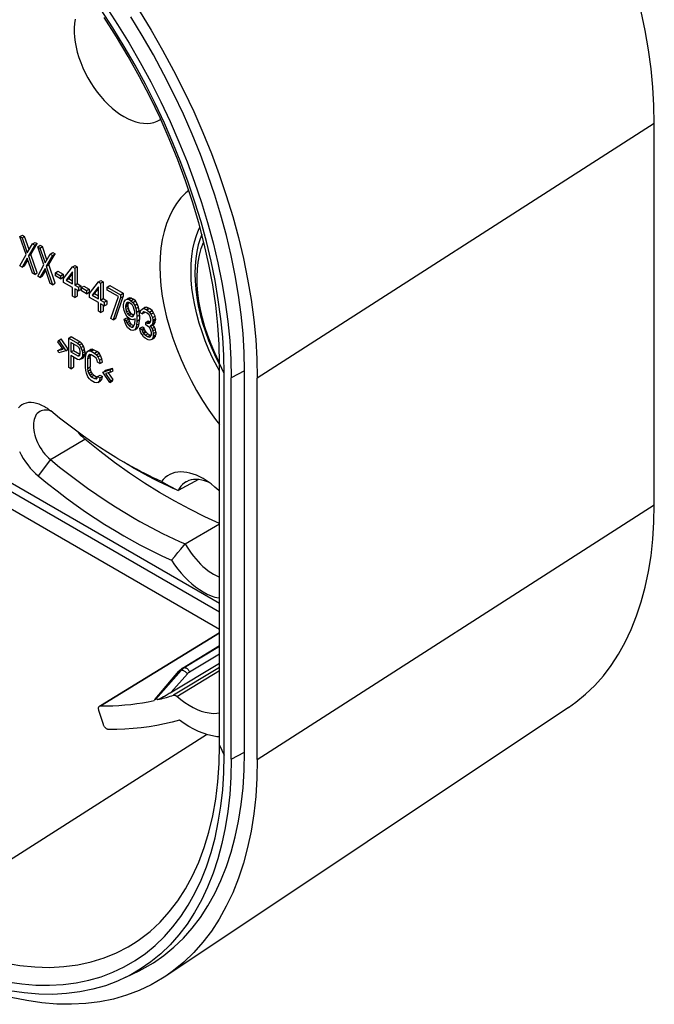
# Model space of a CAD drawing. Units: millimetres. Extents: x -39.6 to 39.1, y -46.5 to 46.5.
# Drawn here: x 3.7 to 39.1, y -46.5 to 8.3 of the extents above; entities that cross this region are included whole.
import ezdxf

# ---------------------------------------------------------------- set-up
doc = ezdxf.new("R2010")
doc.units = ezdxf.units.MM
doc.header["$LTSCALE"] = 16.335
doc.layers.get('0').update_dxf_attribs({"linetype": 'CONTINUOUS'})

msp = doc.modelspace()

# ---------------------------------------------------------------- linework, layer by layer
at = {"color": 253, "linetype": 'CONTINUOUS'}
for p, q in [((39.063, 2.515), (16.952, -11.665)), ((15.105, -11.415), (14.847, -10.857)), ((16.245, -11.256), (15.5, -11.643)), ((5.433, -16.201), (7.349, -15.065)), ((0.335, -15.811), (14.847, -24.19)), ((5.433, -16.201), (4.747, -17.108)), ((14.847, -25.66), (0.884, -17.598)), ((16.952, -32.893), (39.063, -18.714)), ((8.226, -29.902), (14.847, -25.834)), ((12.808, -27.798), (14.847, -26.552)), ((14.847, -26.602), (12.885, -27.78)), ((13.181, -28.01), (14.847, -27.01)), ((11.272, -29.542), (12.637, -27.944)), ((12.711, -27.927), (11.298, -29.536)), ((12.654, -27.925), (12.637, -27.944)), ((12.711, -27.927), (12.637, -27.944)), ((12.672, -27.906), (12.654, -27.925)), ((12.728, -27.908), (12.711, -27.927)), ((12.736, -27.924), (12.711, -27.927)), ((12.808, -27.798), (12.885, -27.78)), ((12.158, -29.139), (13.058, -28.114)), ((-2.494, -42.096), (14.128, -31.493)), ((14.847, -32.085), (15.105, -32.643)), ((15.5, -32.871), (16.245, -32.484))]:
    msp.add_line(p, q, dxfattribs=at)
at = {"color": 7, "linetype": 'CONTINUOUS'}
for p, q in [((39.063, -18.714), (39.063, 2.515)), ((3.729, -3.783), (3.87, -3.701)), ((3.729, -3.783), (3.853, -3.854)), ((4.079, -4.784), (3.729, -3.783)), ((3.853, -3.854), (3.994, -3.772)), ((3.87, -3.701), (3.994, -3.772)), ((4.248, -4.499), (3.994, -3.772)), ((3.853, -3.854), (4.141, -4.681)), ((4.141, -4.681), (4.43, -4.187)), ((4.554, -4.259), (4.203, -4.856)), ((4.345, -4.774), (4.695, -4.177)), ((4.43, -4.187), (4.571, -4.106)), ((4.43, -4.187), (4.554, -4.259)), ((4.554, -4.259), (4.695, -4.177)), ((4.571, -4.106), (4.695, -4.177)), ((4.719, -4.354), (4.86, -4.272)), ((4.719, -4.354), (4.843, -4.426)), ((5.069, -5.356), (4.719, -4.354)), ((4.843, -4.426), (4.984, -4.344)), ((4.86, -4.272), (4.984, -4.344)), ((5.238, -5.071), (4.984, -4.344)), ((3.729, -5.415), (4.079, -4.784)), ((4.203, -4.856), (4.345, -4.774)), ((4.203, -4.856), (4.554, -5.892)), ((4.695, -5.81), (4.345, -4.774)), ((4.843, -4.426), (5.131, -5.252)), ((5.131, -5.252), (5.42, -4.759)), ((5.544, -4.83), (5.193, -5.427)), ((5.335, -5.345), (5.685, -4.749)), ((5.42, -4.759), (5.561, -4.677)), ((5.42, -4.759), (5.544, -4.83)), ((5.544, -4.83), (5.685, -4.749)), ((5.561, -4.677), (5.685, -4.749)), ((3.853, -5.487), (3.729, -5.415)), ((4.141, -4.994), (3.853, -5.487)), ((3.853, -5.487), (3.994, -5.405)), ((3.994, -5.405), (4.176, -5.094)), ((4.43, -5.82), (4.141, -4.994)), ((4.719, -5.987), (5.069, -5.356)), ((5.193, -5.427), (5.335, -5.345)), ((5.193, -5.427), (5.544, -6.463)), ((5.685, -6.382), (5.335, -5.345)), ((6.162, -6.126), (6.657, -5.473)), ((6.657, -5.473), (6.799, -5.392)), ((6.657, -5.473), (6.781, -5.545)), ((6.781, -5.545), (6.923, -5.463)), ((6.799, -5.392), (6.923, -5.463)), ((6.923, -5.463), (6.923, -6.401)), ((4.554, -5.892), (4.43, -5.82)), ((4.554, -5.892), (4.695, -5.81)), ((4.843, -6.058), (4.719, -5.987)), ((5.131, -5.565), (4.843, -6.058)), ((4.843, -6.058), (4.984, -5.977)), ((4.984, -5.977), (5.166, -5.665)), ((5.42, -6.392), (5.131, -5.565)), ((5.709, -5.794), (5.85, -5.713)), ((5.709, -5.794), (5.997, -5.961)), ((5.709, -5.968), (5.709, -5.794)), ((5.997, -6.135), (5.709, -5.968)), ((5.85, -5.713), (6.139, -5.879)), ((5.997, -5.961), (6.139, -5.879)), ((5.997, -5.961), (5.997, -6.135)), ((6.139, -5.879), (6.139, -6.053)), ((6.657, -5.751), (6.307, -6.209)), ((6.448, -6.127), (6.657, -5.854)), ((6.657, -6.412), (6.657, -5.751)), ((6.781, -5.545), (6.781, -6.483)), ((5.544, -6.463), (5.42, -6.392)), ((5.544, -6.463), (5.685, -6.382)), ((5.997, -6.135), (6.139, -6.053)), ((6.162, -6.334), (6.162, -6.126)), ((6.657, -6.62), (6.162, -6.334)), ((6.307, -6.209), (6.448, -6.127)), ((6.307, -6.209), (6.657, -6.412)), ((6.448, -6.127), (6.657, -6.248)), ((6.781, -6.483), (6.923, -6.401)), ((6.781, -6.483), (6.987, -6.602)), ((6.923, -6.401), (7.129, -6.52)), ((6.987, -6.602), (7.129, -6.52)), ((7.129, -6.52), (7.129, -6.729)), ((7.152, -6.628), (7.294, -6.546)), ((7.294, -6.546), (7.583, -6.713)), ((7.606, -6.959), (8.101, -6.307)), ((8.101, -6.307), (8.243, -6.225)), ((8.101, -6.307), (8.225, -6.378)), ((8.225, -6.378), (8.366, -6.297)), ((8.225, -6.378), (8.225, -7.317)), ((8.243, -6.225), (8.366, -6.297)), ((8.366, -6.297), (8.366, -7.235)), ((8.596, -6.593), (8.738, -6.511)), ((8.738, -6.511), (9.48, -6.94)), ((6.657, -7.106), (6.657, -6.62)), ((6.781, -7.178), (6.657, -7.106)), ((6.987, -6.811), (6.781, -6.691)), ((6.781, -6.691), (6.781, -7.178)), ((6.781, -7.178), (6.923, -7.096)), ((6.923, -6.773), (6.923, -7.096)), ((6.987, -6.602), (6.987, -6.811)), ((6.987, -6.811), (7.129, -6.729)), ((7.152, -6.628), (7.441, -6.795)), ((7.152, -6.802), (7.152, -6.628)), ((7.441, -6.968), (7.152, -6.802)), ((7.441, -6.795), (7.583, -6.713)), ((7.441, -6.795), (7.441, -6.968)), ((7.441, -6.968), (7.583, -6.887)), ((7.583, -6.713), (7.583, -6.887)), ((7.606, -7.168), (7.606, -6.959)), ((8.101, -6.585), (7.751, -7.043)), ((7.751, -7.043), (7.892, -6.961)), ((7.751, -7.043), (8.101, -7.245)), ((7.892, -6.961), (8.101, -6.688)), ((7.892, -6.961), (8.101, -7.082)), ((8.101, -7.245), (8.101, -6.585)), ((8.596, -6.593), (9.339, -7.022)), ((8.596, -6.767), (8.596, -6.593)), ((9.215, -7.124), (8.596, -6.767)), ((8.802, -8.345), (9.215, -7.124)), ((9.068, -8.335), (9.48, -7.114)), ((9.339, -7.022), (9.48, -6.94)), ((9.339, -7.022), (9.339, -7.195)), ((9.339, -7.195), (9.48, -7.114)), ((9.48, -6.94), (9.48, -7.114)), ((8.101, -7.454), (7.606, -7.168)), ((8.101, -7.94), (8.101, -7.454)), ((8.225, -7.317), (8.366, -7.235)), ((8.225, -7.317), (8.431, -7.436)), ((8.431, -7.644), (8.225, -7.525)), ((8.225, -7.525), (8.225, -8.011)), ((8.366, -7.235), (8.573, -7.354)), ((8.366, -7.607), (8.366, -7.93)), ((8.431, -7.436), (8.573, -7.354)), ((8.431, -7.436), (8.431, -7.644)), ((8.431, -7.644), (8.573, -7.562)), ((8.573, -7.354), (8.573, -7.562)), ((9.339, -7.195), (8.926, -8.416)), ((9.504, -7.568), (9.545, -7.419)), ((9.504, -7.707), (9.504, -7.568)), ((9.545, -7.419), (9.607, -7.315)), ((9.607, -7.315), (9.71, -7.271)), ((9.627, -7.57), (9.607, -7.663)), ((9.607, -7.663), (9.748, -7.581)), ((9.607, -7.732), (9.748, -7.651)), ((9.607, -7.663), (9.607, -7.732)), ((9.627, -7.57), (9.769, -7.489)), ((9.669, -7.49), (9.627, -7.57)), ((9.73, -7.456), (9.669, -7.49)), ((9.703, -7.259), (9.748, -7.234)), ((9.71, -7.271), (9.851, -7.189)), ((9.71, -7.271), (9.813, -7.295)), ((9.792, -7.457), (9.73, -7.456)), ((9.851, -7.189), (9.748, -7.234)), ((9.748, -7.581), (9.769, -7.489)), ((9.748, -7.581), (9.748, -7.651)), ((9.769, -7.767), (9.748, -7.651)), ((9.769, -7.489), (9.786, -7.454)), ((9.937, -7.541), (9.792, -7.457)), ((9.813, -7.295), (9.954, -7.214)), ((9.813, -7.295), (9.916, -7.355)), ((9.954, -7.214), (9.851, -7.189)), ((9.916, -7.355), (10.057, -7.273)), ((9.916, -7.355), (10.019, -7.449)), ((9.999, -7.611), (9.937, -7.541)), ((9.954, -7.214), (10.057, -7.273)), ((10.06, -7.716), (9.999, -7.611)), ((10.019, -7.449), (10.161, -7.368)), ((10.019, -7.449), (10.122, -7.613)), ((10.161, -7.368), (10.057, -7.273)), ((10.122, -7.613), (10.264, -7.531)), ((10.122, -7.613), (10.184, -7.788)), ((10.264, -7.531), (10.161, -7.368)), ((10.326, -7.706), (10.264, -7.531)), ((8.225, -8.011), (8.101, -7.94)), ((8.225, -8.011), (8.366, -7.93)), ((9.545, -7.905), (9.504, -7.707)), ((9.607, -8.08), (9.545, -7.905)), ((9.607, -7.732), (9.627, -7.848)), ((9.71, -8.243), (9.607, -8.08)), ((9.627, -7.848), (9.769, -7.767)), ((9.627, -7.848), (9.669, -7.976)), ((9.669, -7.976), (9.81, -7.895)), ((9.669, -7.976), (9.73, -8.082)), ((9.73, -8.082), (9.872, -8)), ((9.73, -8.082), (9.792, -8.152)), ((9.81, -7.895), (9.769, -7.767)), ((9.792, -8.152), (9.934, -8.07)), ((9.792, -8.152), (9.937, -8.235)), ((9.872, -8), (9.81, -7.895)), ((9.934, -8.07), (9.872, -8)), ((9.934, -8.07), (10.078, -8.154)), ((9.937, -8.235), (10.078, -8.154)), ((9.999, -8.236), (10.06, -8.203)), ((10.102, -7.844), (10.06, -7.716)), ((10.06, -8.203), (10.102, -8.122)), ((10.122, -7.96), (10.102, -7.844)), ((10.102, -8.122), (10.122, -8.03)), ((10.122, -8.03), (10.122, -7.96)), ((10.184, -7.788), (10.326, -7.706)), ((10.184, -7.788), (10.225, -7.985)), ((10.225, -7.985), (10.367, -7.904)), ((10.225, -7.985), (10.246, -8.24)), ((10.246, -8.24), (10.387, -8.159)), ((10.367, -7.904), (10.326, -7.706)), ((10.387, -8.159), (10.367, -7.904)), ((10.387, -8.159), (10.387, -8.402)), ((10.432, -8.035), (10.452, -7.908)), ((10.535, -8.094), (10.432, -8.035)), ((10.452, -7.908), (10.535, -7.816)), ((10.535, -7.816), (10.676, -7.735)), ((10.535, -7.816), (10.617, -7.795)), ((10.535, -8.094), (10.676, -8.013)), ((10.576, -8.014), (10.535, -8.094)), ((10.638, -7.98), (10.576, -8.014)), ((10.617, -7.795), (10.759, -7.713)), ((10.617, -7.795), (10.762, -7.843)), ((10.741, -8.005), (10.638, -7.98)), ((10.759, -7.713), (10.676, -7.735)), ((10.676, -8.013), (10.681, -8.002)), ((10.824, -8.053), (10.741, -8.005)), ((10.903, -7.762), (10.759, -7.713)), ((10.762, -7.843), (10.903, -7.762)), ((10.762, -7.843), (10.803, -7.867)), ((10.803, -7.867), (10.944, -7.785)), ((10.803, -7.867), (10.947, -7.985)), ((10.927, -8.147), (10.824, -8.053)), ((10.903, -7.762), (10.944, -7.785)), ((10.988, -8.252), (10.927, -8.147)), ((11.089, -7.903), (10.944, -7.785)), ((10.947, -7.985), (11.089, -7.903)), ((10.947, -7.985), (11.03, -8.102)), ((11.03, -8.102), (11.171, -8.021)), ((11.03, -8.102), (11.112, -8.289)), ((11.171, -8.021), (11.089, -7.903)), ((11.112, -8.289), (11.254, -8.207)), ((11.254, -8.207), (11.171, -8.021)), ((11.274, -8.358), (11.254, -8.207)), ((8.926, -8.416), (8.802, -8.345)), ((8.926, -8.416), (9.068, -8.335)), ((9.545, -8.391), (9.686, -8.31)), ((9.545, -8.391), (9.648, -8.451)), ((9.565, -8.507), (9.545, -8.391)), ((9.627, -8.682), (9.565, -8.507)), ((9.73, -8.846), (9.627, -8.682)), ((9.648, -8.451), (9.789, -8.369)), ((9.648, -8.451), (9.689, -8.579)), ((9.686, -8.31), (9.789, -8.369)), ((9.689, -8.579), (9.831, -8.497)), ((9.689, -8.579), (9.751, -8.684)), ((9.813, -8.338), (9.71, -8.243)), ((9.751, -8.684), (9.892, -8.602)), ((9.751, -8.684), (9.813, -8.755)), ((9.831, -8.497), (9.789, -8.369)), ((9.916, -8.397), (9.813, -8.338)), ((9.813, -8.755), (9.954, -8.673)), ((9.813, -8.755), (9.937, -8.826)), ((9.892, -8.602), (9.831, -8.497)), ((9.954, -8.673), (9.892, -8.602)), ((10.019, -8.422), (9.916, -8.397)), ((9.937, -8.235), (9.999, -8.236)), ((9.937, -8.826), (10.078, -8.744)), ((9.954, -8.673), (10.078, -8.744)), ((10.143, -8.355), (10.019, -8.422)), ((10.06, -8.793), (10.102, -8.713)), ((10.102, -8.713), (10.122, -8.621)), ((10.122, -8.621), (10.143, -8.424)), ((10.143, -8.424), (10.143, -8.355)), ((10.225, -8.715), (10.184, -8.865)), ((10.246, -8.484), (10.225, -8.715)), ((10.225, -8.715), (10.367, -8.633)), ((10.246, -8.24), (10.246, -8.484)), ((10.246, -8.484), (10.387, -8.402)), ((10.326, -8.783), (10.367, -8.633)), ((10.367, -8.633), (10.387, -8.402)), ((10.741, -8.561), (10.882, -8.479)), ((10.741, -8.561), (10.824, -8.608)), ((10.741, -8.7), (10.741, -8.561)), ((10.824, -8.747), (10.741, -8.7)), ((10.824, -8.608), (10.965, -8.527)), ((10.824, -8.608), (10.947, -8.61)), ((10.947, -8.854), (10.824, -8.747)), ((10.882, -8.479), (10.965, -8.527)), ((10.947, -8.61), (10.988, -8.565)), ((10.989, -8.527), (10.965, -8.527)), ((11.03, -8.38), (10.988, -8.252)), ((10.988, -8.565), (11.03, -8.45)), ((11.071, -8.717), (10.988, -8.773)), ((11.028, -8.75), (11.13, -8.692)), ((11.03, -8.45), (11.03, -8.38)), ((11.071, -8.717), (11.212, -8.635)), ((11.112, -8.636), (11.071, -8.717)), ((11.112, -8.289), (11.133, -8.44)), ((11.133, -8.509), (11.112, -8.636)), ((11.112, -8.636), (11.254, -8.555)), ((11.13, -8.692), (11.212, -8.635)), ((11.233, -8.821), (11.13, -8.692)), ((11.133, -8.44), (11.274, -8.358)), ((11.133, -8.509), (11.274, -8.428)), ((11.133, -8.44), (11.133, -8.509)), ((11.212, -8.635), (11.254, -8.555)), ((11.254, -8.555), (11.274, -8.428)), ((11.274, -8.358), (11.274, -8.428)), ((9.834, -8.94), (9.73, -8.846)), ((9.916, -8.988), (9.834, -8.94)), ((10.019, -9.013), (9.916, -8.988)), ((9.937, -8.826), (9.999, -8.827)), ((9.999, -8.827), (10.06, -8.793)), ((10.122, -8.968), (10.019, -9.013)), ((10.184, -8.865), (10.122, -8.968)), ((10.122, -8.968), (10.264, -8.886)), ((10.184, -8.865), (10.326, -8.783)), ((10.264, -8.886), (10.326, -8.783)), ((10.411, -8.891), (10.552, -8.81)), ((10.411, -8.891), (10.514, -8.951)), ((10.432, -9.008), (10.411, -8.891)), ((10.473, -9.136), (10.432, -9.008)), ((10.535, -9.241), (10.473, -9.136)), ((10.514, -8.951), (10.656, -8.869)), ((10.514, -8.951), (10.535, -9.032)), ((10.535, -9.032), (10.676, -8.951)), ((10.535, -9.032), (10.576, -9.126)), ((10.617, -9.358), (10.535, -9.241)), ((10.552, -8.81), (10.656, -8.869)), ((10.576, -9.126), (10.717, -9.044)), ((10.576, -9.126), (10.617, -9.184)), ((10.617, -9.184), (10.759, -9.103)), ((10.617, -9.184), (10.72, -9.279)), ((10.676, -8.951), (10.656, -8.869)), ((10.717, -9.044), (10.676, -8.951)), ((10.759, -9.103), (10.717, -9.044)), ((10.72, -9.279), (10.862, -9.197)), ((10.72, -9.279), (10.844, -9.35)), ((10.862, -9.197), (10.759, -9.103)), ((10.844, -9.35), (10.986, -9.268)), ((10.862, -9.197), (10.986, -9.268)), ((11.009, -8.959), (10.947, -8.854)), ((11.045, -9.283), (10.986, -9.268)), ((10.988, -8.773), (11.092, -8.902)), ((11.05, -9.122), (11.009, -8.959)), ((11.03, -9.318), (11.05, -9.261)), ((11.05, -9.261), (11.05, -9.122)), ((11.092, -8.902), (11.233, -8.821)), ((11.092, -8.902), (11.133, -9.03)), ((11.133, -9.03), (11.274, -8.949)), ((11.133, -9.03), (11.153, -9.181)), ((11.153, -9.181), (11.295, -9.1)), ((11.153, -9.181), (11.153, -9.32)), ((11.153, -9.32), (11.295, -9.239)), ((11.274, -8.949), (11.233, -8.821)), ((11.295, -9.1), (11.274, -8.949)), ((11.274, -9.331), (11.295, -9.239)), ((11.295, -9.1), (11.295, -9.239)), ((5.85, -9.646), (5.891, -9.565)), ((6.139, -10.056), (5.85, -9.646)), ((5.891, -9.565), (6.033, -9.484)), ((5.891, -9.565), (6.283, -10.139)), ((6.425, -10.057), (6.033, -9.484)), ((6.448, -9.435), (6.59, -9.353)), ((6.448, -9.435), (6.943, -9.721)), ((6.448, -11.068), (6.448, -9.435)), ((6.964, -9.906), (6.572, -9.68)), ((6.572, -9.68), (6.572, -10.201)), ((6.59, -9.353), (7.085, -9.639)), ((6.713, -9.762), (6.713, -10.12)), ((6.943, -9.721), (7.085, -9.639)), ((6.943, -9.721), (7.046, -9.815)), ((7.046, -9.815), (7.188, -9.733)), ((7.046, -9.815), (7.129, -9.967)), ((7.188, -9.733), (7.085, -9.639)), ((7.27, -9.885), (7.188, -9.733)), ((10.7, -9.44), (10.617, -9.358)), ((10.865, -9.536), (10.7, -9.44)), ((10.844, -9.35), (10.947, -9.375)), ((10.947, -9.549), (10.865, -9.536)), ((10.947, -9.375), (10.983, -9.354)), ((10.947, -9.375), (10.988, -9.364)), ((11.03, -9.527), (10.947, -9.549)), ((10.988, -9.364), (11.03, -9.318)), ((11.092, -9.493), (11.03, -9.527)), ((11.092, -9.493), (11.233, -9.411)), ((11.133, -9.412), (11.092, -9.493)), ((11.153, -9.32), (11.133, -9.412)), ((11.133, -9.412), (11.274, -9.331)), ((11.233, -9.411), (11.274, -9.331)), ((5.85, -10.132), (5.992, -10.05)), ((5.85, -10.132), (6.139, -10.056)), ((5.891, -10.26), (5.85, -10.132)), ((6.283, -10.139), (5.891, -10.26)), ((6.113, -10.018), (5.992, -10.05)), ((6.283, -10.139), (6.425, -10.057)), ((6.572, -10.201), (6.713, -10.12)), ((6.572, -10.201), (6.964, -10.428)), ((6.943, -10.624), (6.572, -10.41)), ((6.572, -10.41), (6.572, -11.139)), ((6.713, -10.12), (7.068, -10.324)), ((7.026, -9.977), (6.964, -9.906)), ((6.964, -10.428), (7.061, -10.372)), ((7.067, -10.07), (7.026, -9.977)), ((7.026, -10.429), (7.067, -10.383)), ((7.088, -10.186), (7.067, -10.07)), ((7.067, -10.383), (7.088, -10.291)), ((7.088, -10.291), (7.088, -10.186)), ((7.129, -9.967), (7.27, -9.885)), ((7.129, -9.967), (7.191, -10.142)), ((7.191, -10.142), (7.332, -10.06)), ((7.191, -10.142), (7.211, -10.258)), ((7.211, -10.397), (7.191, -10.489)), ((7.191, -10.489), (7.332, -10.407)), ((7.211, -10.258), (7.353, -10.176)), ((7.211, -10.258), (7.211, -10.397)), ((7.211, -10.397), (7.353, -10.315)), ((7.332, -10.06), (7.27, -9.885)), ((7.27, -10.511), (7.332, -10.407)), ((7.353, -10.176), (7.332, -10.06)), ((7.332, -10.407), (7.353, -10.315)), ((7.353, -10.176), (7.353, -10.315)), ((7.376, -10.527), (7.397, -10.365)), ((7.397, -10.365), (7.438, -10.25)), ((7.438, -10.25), (7.521, -10.158)), ((7.521, -10.158), (7.662, -10.077)), ((7.521, -10.158), (7.603, -10.137)), ((7.521, -10.471), (7.662, -10.39)), ((7.562, -10.391), (7.521, -10.471)), ((7.624, -10.357), (7.562, -10.391)), ((7.603, -10.137), (7.745, -10.055)), ((7.603, -10.137), (7.706, -10.161)), ((7.706, -10.37), (7.624, -10.357)), ((7.642, -10.517), (7.662, -10.39)), ((7.745, -10.055), (7.662, -10.077)), ((7.662, -10.39), (7.667, -10.379)), ((7.706, -10.161), (7.848, -10.08)), ((7.706, -10.161), (7.892, -10.269)), ((7.892, -10.477), (7.706, -10.37)), ((7.848, -10.08), (7.745, -10.055)), ((7.848, -10.08), (8.033, -10.187)), ((7.892, -10.269), (8.033, -10.187)), ((7.892, -10.269), (7.995, -10.363)), ((7.995, -10.363), (8.136, -10.281)), ((7.995, -10.363), (8.078, -10.48)), ((8.136, -10.281), (8.033, -10.187)), ((8.078, -10.48), (8.219, -10.398)), ((8.219, -10.398), (8.136, -10.281)), ((8.301, -10.585), (8.219, -10.398)), ((6.713, -10.491), (6.713, -11.058)), ((7.046, -10.649), (6.943, -10.624)), ((6.964, -10.428), (7.026, -10.429)), ((7.129, -10.592), (7.046, -10.649)), ((7.191, -10.489), (7.129, -10.592)), ((7.129, -10.592), (7.27, -10.511)), ((7.133, -10.599), (7.188, -10.567)), ((7.188, -10.567), (7.27, -10.511)), ((7.376, -11.048), (7.376, -10.527)), ((7.521, -10.471), (7.5, -10.598)), ((7.5, -10.598), (7.642, -10.517)), ((7.5, -10.598), (7.5, -11.119)), ((7.642, -10.517), (7.642, -11.038)), ((7.974, -10.559), (7.892, -10.477)), ((8.036, -10.665), (7.974, -10.559)), ((8.057, -10.781), (8.036, -10.665)), ((8.181, -10.852), (8.057, -10.781)), ((8.078, -10.48), (8.16, -10.667)), ((8.16, -10.667), (8.301, -10.585)), ((8.16, -10.667), (8.181, -10.852)), ((8.181, -10.852), (8.322, -10.771)), ((8.322, -10.771), (8.301, -10.585)), ((14.647, -10.516), (14.847, -10.913)), ((14.845, -10.808), (14.805, -10.732)), ((14.847, -32.085), (14.847, -10.857)), ((6.572, -11.139), (6.448, -11.068)), ((6.572, -11.139), (6.713, -11.058)), ((7.397, -11.234), (7.376, -11.048)), ((7.438, -11.396), (7.397, -11.234)), ((7.521, -11.583), (7.438, -11.396)), ((7.5, -11.119), (7.642, -11.038)), ((7.5, -11.119), (7.521, -11.27)), ((7.521, -11.27), (7.662, -11.189)), ((7.521, -11.27), (7.562, -11.398)), ((7.562, -11.398), (7.703, -11.317)), ((7.562, -11.398), (7.624, -11.504)), ((7.624, -11.504), (7.765, -11.422)), ((7.624, -11.504), (7.706, -11.586)), ((7.662, -11.189), (7.642, -11.038)), ((7.703, -11.317), (7.662, -11.189)), ((7.765, -11.422), (7.703, -11.317)), ((7.706, -11.586), (7.848, -11.504)), ((7.848, -11.504), (7.765, -11.422)), ((7.848, -11.504), (8.033, -11.611)), ((8.057, -11.58), (8.198, -11.498)), ((8.198, -11.498), (8.322, -11.57)), ((8.346, -11.33), (8.738, -11.208)), ((8.738, -11.903), (8.346, -11.33)), ((8.418, -11.288), (8.487, -11.248)), ((8.879, -11.127), (8.487, -11.248)), ((8.779, -11.337), (8.49, -11.413)), ((8.49, -11.413), (8.779, -11.823)), ((8.92, -11.741), (8.658, -11.369)), ((8.738, -11.208), (8.879, -11.127)), ((8.738, -11.208), (8.779, -11.337)), ((8.779, -11.337), (8.92, -11.255)), ((8.92, -11.255), (8.879, -11.127)), ((14.847, -11.278), (14.727, -11.062)), ((15.105, -32.643), (15.105, -11.415)), ((16.245, -32.484), (16.245, -11.256)), ((7.603, -11.7), (7.521, -11.583)), ((7.706, -11.794), (7.603, -11.7)), ((7.706, -11.586), (7.892, -11.693)), ((7.892, -11.902), (7.706, -11.794)), ((7.892, -11.693), (8.033, -11.611)), ((7.892, -11.693), (7.974, -11.706)), ((7.995, -11.926), (7.892, -11.902)), ((7.974, -11.706), (8.036, -11.672)), ((8.078, -11.904), (7.995, -11.926)), ((8.036, -11.672), (8.057, -11.58)), ((8.057, -11.58), (8.181, -11.651)), ((8.16, -11.813), (8.078, -11.904)), ((8.078, -11.904), (8.219, -11.823)), ((8.181, -11.651), (8.16, -11.813)), ((8.16, -11.813), (8.301, -11.731)), ((8.181, -11.651), (8.322, -11.57)), ((8.219, -11.823), (8.301, -11.731)), ((8.301, -11.731), (8.322, -11.57)), ((8.738, -11.903), (8.879, -11.822)), ((8.779, -11.823), (8.738, -11.903)), ((8.779, -11.823), (8.92, -11.741)), ((8.879, -11.822), (8.92, -11.741)), ((15.5, -32.871), (15.5, -11.643)), ((16.952, -32.893), (16.952, -11.665)), ((5.148, -13.284), (5.117, -13.266)), ((5.372, -13.471), (5.272, -13.45)), ((5.454, -13.498), (5.372, -13.471)), ((9.836, -16.944), (9.004, -16.352)), ((9.527, -16.347), (9.184, -16.146)), ((14.847, -24.697), (0.645, -16.497)), ((10.093, -16.685), (9.739, -16.478)), ((10.673, -17.503), (9.836, -16.944)), ((10.222, -16.734), (9.99, -16.609)), ((11.608, -17.42), (12.037, -17.654)), ((13.67, -17.308), (12.539, -17.925)), ((13.986, -17.285), (13.938, -17.256)), ((14.276, -17.479), (14.175, -17.434)), ((12.037, -17.654), (12.539, -17.925)), ((12.939, -20.891), (14.847, -19.764)), ((12.528, -21.375), (12.695, -21.176)), ((12.176, -21.801), (12.355, -21.583)), ((12.355, -21.583), (12.528, -21.375)), ((8.217, -29.886), (14.847, -25.812)), ((12.777, -27.81), (14.847, -26.545)), ((14.847, -27.763), (12.284, -29.31)), ((12.468, -29.374), (14.847, -27.939)), ((11.257, -29.529), (12.586, -27.974)), ((12.605, -27.952), (12.586, -27.974)), ((11.272, -29.542), (11.298, -29.536)), ((34.29, -29.995), (11.851, -44.947)), ((8.378, -30.935), (8.127, -30.167)), ((9.638, -45.011), (10.37, -44.648))]:
    msp.add_line(p, q, dxfattribs=at)
for points in [[(15.105, -11.415), (15.085, -10.411), (15.023, -9.392), (14.922, -8.356), (14.78, -7.301), (14.598, -6.23), (14.377, -5.15), (14.117, -4.06), (13.817, -2.962), (13.481, -1.862), (13.108, -0.76), (12.698, 0.344), (12.254, 1.441), (11.775, 2.533), (11.263, 3.62), (10.72, 4.693), (10.146, 5.753), (9.541, 6.8), (8.91, 7.828), (8.252, 8.835)], [(8.496, 9.052), (9.169, 8.023), (9.814, 6.973), (10.432, 5.903), (11.018, 4.819), (11.574, 3.722), (12.097, 2.612), (12.586, 1.496), (13.04, 0.374), (13.459, -0.754), (13.841, -1.88), (14.184, -3.004), (14.49, -4.127), (14.756, -5.24), (14.982, -6.344), (15.168, -7.438), (15.313, -8.516), (15.417, -9.575), (15.479, -10.618), (15.5, -11.643)], [(10.363, 8.799), (11.034, 7.707), (11.677, 6.593), (12.288, 5.465), (12.866, 4.324), (13.411, 3.169), (13.919, 2.007), (14.392, 0.84), (14.828, -0.333), (15.225, -1.505), (15.582, -2.675), (15.9, -3.843), (16.177, -5.002), (16.412, -6.15), (16.606, -7.289), (16.757, -8.411), (16.865, -9.513), (16.93, -10.597), (16.952, -11.665)], [(6.809, 8.314), (6.772, 8.082), (6.754, 7.837), (6.753, 7.579), (6.77, 7.314), (6.805, 7.041), (6.858, 6.759), (6.927, 6.475), (7.013, 6.189), (7.116, 5.899), (7.234, 5.613), (7.367, 5.33), (7.515, 5.051), (7.675, 4.779), (7.848, 4.514), (8.034, 4.257), (8.228, 4.014), (8.431, 3.784), (8.643, 3.569), (8.859, 3.371), (9.078, 3.193), (9.3, 3.033), (9.527, 2.891)], [(14.847, -10.857), (14.823, -9.796), (14.752, -8.71), (14.633, -7.602), (14.468, -6.476), (14.256, -5.334), (13.998, -4.18), (13.695, -3.017), (13.347, -1.848), (12.957, -0.676), (12.523, 0.495), (12.049, 1.663), (11.535, 2.824), (10.982, 3.974), (10.393, 5.112), (9.768, 6.233), (9.109, 7.335), (8.419, 8.414)], [(16.245, -11.256), (16.223, -10.229), (16.161, -9.184), (16.057, -8.123), (15.912, -7.043), (15.725, -5.946), (15.499, -4.84), (15.232, -3.724), (14.926, -2.6), (14.582, -1.473), (14.199, -0.345), (13.779, 0.785), (13.325, 1.91), (12.835, 3.028), (12.31, 4.14), (11.753, 5.239), (11.166, 6.325), (10.546, 7.398), (9.9, 8.45)], [(39.063, 2.515), (39.043, 3.513), (38.982, 4.528), (38.881, 5.56), (38.74, 6.61), (38.558, 7.676), (38.338, 8.751)], [(9.527, 2.891), (9.753, 2.772), (9.975, 2.675), (10.193, 2.6), (10.407, 2.549), (10.617, 2.519), (10.819, 2.513), (11.012, 2.531), (11.197, 2.572), (11.369, 2.635), (11.529, 2.72), (11.568, 2.748)], [(13.137, -1.218), (12.967, -1.359), (12.701, -1.633), (12.46, -1.943), (12.243, -2.287), (12.053, -2.66), (11.892, -3.062), (11.759, -3.494), (11.655, -3.948), (11.581, -4.424), (11.536, -4.923), (11.521, -5.441), (11.536, -5.978), (11.581, -6.535), (11.655, -7.101), (11.759, -7.678), (11.893, -8.264), (12.055, -8.853), (12.244, -9.445), (12.461, -10.038), (12.703, -10.627), (12.97, -11.21), (13.261, -11.788), (13.573, -12.353), (13.907, -12.906), (14.261, -13.446), (14.632, -13.967), (14.847, -14.246)], [(14.727, -11.062), (14.482, -10.576), (14.258, -10.086), (14.055, -9.592), (13.872, -9.094), (13.713, -8.598), (13.577, -8.103), (13.464, -7.611), (13.375, -7.127), (13.312, -6.651), (13.273, -6.184), (13.259, -5.732), (13.271, -5.295), (13.307, -4.874), (13.369, -4.471), (13.456, -4.086), (13.568, -3.719), (13.703, -3.378), (13.76, -3.266)], [(13.865, -3.671), (13.773, -3.902), (13.664, -4.253), (13.58, -4.623), (13.52, -5.009), (13.483, -5.414), (13.471, -5.834), (13.484, -6.27), (13.52, -6.72), (13.58, -7.179), (13.665, -7.647), (13.773, -8.124), (13.904, -8.602), (14.058, -9.083), (14.234, -9.565), (14.43, -10.043), (14.647, -10.516)], [(14.805, -10.732), (14.58, -10.257), (14.375, -9.776), (14.193, -9.294), (14.034, -8.811), (13.899, -8.328), (13.788, -7.851), (13.703, -7.38), (13.643, -6.915), (13.609, -6.465), (13.601, -6.029), (13.62, -5.606), (13.664, -5.203), (13.735, -4.817), (13.832, -4.45), (13.953, -4.107), (13.97, -4.072)], [(5.117, -13.266), (4.956, -13.182), (4.8, -13.116), (4.647, -13.067), (4.497, -13.037), (4.351, -13.024), (4.212, -13.029), (4.08, -13.053), (3.956, -13.094), (3.841, -13.153), (3.737, -13.229), (3.643, -13.321)], [(4.844, -13.514), (4.834, -13.52), (4.763, -13.568), (4.699, -13.627), (4.643, -13.696), (4.595, -13.776), (4.555, -13.864), (4.523, -13.961), (4.5, -14.066), (4.487, -14.178), (4.482, -14.296)], [(5.272, -13.45), (5.175, -13.441), (5.082, -13.443), (4.994, -13.457), (4.911, -13.482), (4.844, -13.514)], [(5.93, -13.883), (5.445, -13.491), (5.405, -13.459), (5.364, -13.428), (5.323, -13.399), (5.282, -13.37), (5.241, -13.342), (5.199, -13.316), (5.158, -13.29), (5.148, -13.284)], [(7.721, -15.207), (7.27, -14.893), (6.822, -14.567), (6.375, -14.23), (5.93, -13.883)], [(4.482, -14.296), (4.487, -14.425), (4.502, -14.558), (4.526, -14.695), (4.56, -14.834), (4.604, -14.974), (4.656, -15.114), (4.716, -15.254), (4.785, -15.391), (4.861, -15.525), (4.943, -15.655), (5.032, -15.779), (5.126, -15.896), (5.225, -16.006), (5.327, -16.108), (5.433, -16.201)], [(7.349, -15.065), (7.245, -14.973), (7.145, -14.874), (7.05, -14.768), (6.984, -14.684)], [(9.004, -16.352), (8.175, -15.725), (7.349, -15.065)], [(9.184, -16.146), (9.074, -16.08), (8.622, -15.801), (8.171, -15.51), (7.721, -15.207)], [(3.702, -15.738), (3.803, -15.937), (3.914, -16.13), (4.035, -16.316), (4.165, -16.497), (4.301, -16.666), (4.443, -16.824), (4.592, -16.971), (4.747, -17.108)], [(5.433, -16.201), (5.944, -16.614), (6.458, -17.015), (6.973, -17.404), (7.491, -17.779), (8.009, -18.142), (8.529, -18.491), (9.05, -18.827), (9.571, -19.149), (10.093, -19.457)], [(9.99, -16.609), (9.759, -16.48), (9.527, -16.347)], [(11.454, -17.418), (11.182, -17.28), (10.91, -17.138), (10.638, -16.992), (10.365, -16.841), (10.093, -16.685)], [(11.608, -17.42), (11.378, -17.314), (11.147, -17.205), (10.916, -17.092), (10.685, -16.976), (10.453, -16.857), (10.222, -16.734)], [(13.938, -17.256), (13.75, -17.156), (13.566, -17.071), (13.383, -17.002), (13.203, -16.949), (13.025, -16.911), (12.852, -16.89), (12.684, -16.885), (12.522, -16.896), (12.366, -16.924), (12.218, -16.968), (12.077, -17.028), (11.946, -17.103), (11.824, -17.193), (11.711, -17.299), (11.608, -17.42)], [(4.747, -17.108), (5.272, -17.533), (5.799, -17.944), (6.328, -18.342), (6.858, -18.727), (7.39, -19.099), (7.924, -19.457), (8.457, -19.801), (8.992, -20.132), (9.527, -20.448)], [(14.847, -19.748), (14.025, -19.378), (13.188, -18.964), (12.351, -18.514), (11.512, -18.027), (10.673, -17.503)], [(12.539, -17.925), (12.269, -17.805), (11.998, -17.68), (11.726, -17.551), (11.454, -17.418)], [(12.998, -17.433), (12.897, -17.496), (12.792, -17.582), (12.697, -17.683), (12.613, -17.797), (12.539, -17.925)], [(13.7, -17.31), (13.549, -17.301), (13.404, -17.308), (13.266, -17.331), (13.135, -17.37), (13.012, -17.426), (12.998, -17.433)], [(14.175, -17.434), (14.013, -17.377), (13.855, -17.335), (13.7, -17.31)], [(14.847, -17.963), (14.807, -17.923), (14.595, -17.729), (14.38, -17.553), (14.161, -17.396), (13.986, -17.285)], [(34.29, -29.995), (34.698, -29.706), (35.239, -29.262), (35.749, -28.769), (36.225, -28.232), (36.667, -27.65), (37.075, -27.023), (37.447, -26.356), (37.781, -25.647), (38.079, -24.898), (38.338, -24.113), (38.558, -23.292), (38.74, -22.435), (38.881, -21.548), (38.982, -20.633), (39.043, -19.688), (39.063, -18.714)], [(10.093, -19.457), (10.41, -19.637), (10.727, -19.813), (11.044, -19.983), (11.361, -20.147), (11.677, -20.307), (11.993, -20.461), (12.309, -20.61), (12.624, -20.753), (12.939, -20.891)], [(9.527, -20.448), (9.822, -20.616), (10.117, -20.78), (10.412, -20.939), (10.707, -21.094), (11.001, -21.244), (11.295, -21.39), (11.589, -21.532), (11.883, -21.668), (12.176, -21.801)], [(12.695, -21.176), (12.859, -20.984), (12.939, -20.891)], [(12.939, -20.891), (13.043, -21.069), (13.154, -21.243), (13.27, -21.411), (13.393, -21.573), (13.52, -21.729), (13.652, -21.876), (13.788, -22.016), (13.927, -22.147), (14.069, -22.268), (14.212, -22.38), (14.357, -22.48), (14.503, -22.57)], [(12.176, -21.801), (12.346, -22.051), (12.523, -22.288), (12.707, -22.513), (12.9, -22.726), (13.101, -22.926), (13.305, -23.111), (13.512, -23.277), (13.723, -23.427), (13.938, -23.561)], [(14.503, -22.57), (14.691, -22.669), (14.847, -22.735)], [(13.938, -23.561), (14.16, -23.679), (14.378, -23.774), (14.592, -23.847), (14.803, -23.898), (14.847, -23.904)], [(12.045, -29.206), (12.101, -29.173), (14.847, -27.523)], [(12.709, -27.857), (12.687, -27.874), (12.666, -27.893), (12.645, -27.912), (12.625, -27.931), (12.605, -27.952)], [(12.777, -27.81), (12.754, -27.825), (12.731, -27.841), (12.709, -27.857)], [(11.412, -29.559), (11.51, -29.535), (11.608, -29.509), (11.706, -29.484), (11.804, -29.457), (11.901, -29.43), (11.997, -29.401), (12.094, -29.372), (12.19, -29.342), (12.285, -29.311)], [(11.412, -29.559), (11.454, -29.536), (11.543, -29.49)], [(11.543, -29.49), (11.589, -29.465), (11.635, -29.44), (11.731, -29.386)], [(11.731, -29.386), (11.781, -29.358), (11.883, -29.3)], [(11.883, -29.3), (11.936, -29.269), (12.045, -29.206)], [(12.285, -29.311), (12.303, -29.307), (12.322, -29.306), (12.341, -29.307), (12.362, -29.312), (12.383, -29.319), (12.404, -29.328), (12.425, -29.341), (12.447, -29.355), (12.468, -29.373)], [(12.468, -29.373), (12.695, -29.559), (12.923, -29.726), (13.15, -29.873), (13.379, -30.001), (13.609, -30.109), (13.834, -30.195), (14.056, -30.259), (14.275, -30.301), (14.486, -30.321), (14.689, -30.319), (14.847, -30.299)], [(8.127, -30.167), (8.117, -30.131), (8.11, -30.096), (8.107, -30.063), (8.108, -30.032), (8.112, -30.003), (8.119, -29.978), (8.13, -29.955), (8.144, -29.936), (8.16, -29.921), (8.166, -29.917)], [(8.166, -29.917), (8.179, -29.91), (8.201, -29.903), (8.226, -29.901)], [(8.226, -29.901), (8.569, -29.902), (8.909, -29.894), (9.246, -29.878), (9.579, -29.854), (9.91, -29.821), (10.237, -29.78), (10.561, -29.731), (10.882, -29.674), (11.199, -29.608)], [(8.663, -31.217), (8.636, -31.213), (8.609, -31.206), (8.582, -31.194), (8.554, -31.177), (8.526, -31.157), (8.5, -31.133), (8.474, -31.106), (8.45, -31.075), (8.428, -31.043), (8.409, -31.009), (8.393, -30.973), (8.378, -30.935)], [(12.618, -30.693), (12.203, -30.809), (11.781, -30.91), (11.354, -30.997), (10.92, -31.07), (10.479, -31.128), (10.033, -31.172), (9.582, -31.201), (9.126, -31.216), (8.663, -31.217)], [(14.847, -31.63), (14.7, -31.619), (14.45, -31.578), (14.196, -31.515), (13.937, -31.43), (13.674, -31.323), (13.411, -31.196), (13.147, -31.049), (12.883, -30.881), (12.618, -30.693)], [(10.214, -43.034), (10.393, -42.911), (10.982, -42.455), (11.535, -41.942), (12.049, -41.375), (12.523, -40.755), (12.957, -40.084), (13.347, -39.364), (13.695, -38.596), (13.998, -37.783), (14.256, -36.926), (14.468, -36.03), (14.633, -35.094), (14.752, -34.124), (14.823, -33.12), (14.847, -32.085)], [(3.028, -45.257), (3.83, -45.375), (4.614, -45.44), (5.382, -45.452), (6.132, -45.412), (6.861, -45.32), (7.568, -45.175), (8.252, -44.979), (8.91, -44.731), (9.541, -44.433), (10.146, -44.084), (10.72, -43.687), (11.263, -43.241), (11.775, -42.746), (12.254, -42.207), (12.698, -41.622), (13.108, -40.992), (13.481, -40.321), (13.817, -39.609), (14.117, -38.856), (14.377, -38.067), (14.598, -37.243), (14.78, -36.382), (14.922, -35.491), (15.023, -34.572), (15.085, -33.623), (15.105, -32.643)], [(15.5, -32.871), (15.479, -33.872), (15.417, -34.843), (15.313, -35.782), (15.168, -36.692), (14.982, -37.572), (14.756, -38.415), (14.49, -39.221), (14.184, -39.991), (13.841, -40.718), (13.459, -41.404), (13.04, -42.048), (12.586, -42.645), (12.097, -43.197), (11.573, -43.702), (11.018, -44.158), (10.432, -44.564), (9.814, -44.921), (9.637, -45.011)], [(10.37, -44.648), (10.547, -44.558), (11.166, -44.201), (11.754, -43.794), (12.31, -43.337), (12.835, -42.831), (13.325, -42.278), (13.779, -41.679), (14.199, -41.034), (14.582, -40.347), (14.926, -39.618), (15.232, -38.847), (15.499, -38.039), (15.725, -37.195), (15.912, -36.313), (16.057, -35.401), (16.161, -34.46), (16.223, -33.487), (16.245, -32.484)], [(16.952, -32.893), (16.93, -33.934), (16.865, -34.944), (16.757, -35.921), (16.606, -36.869), (16.412, -37.784), (16.177, -38.661), (15.9, -39.5), (15.582, -40.301), (15.225, -41.058), (14.828, -41.771), (14.392, -42.441), (13.919, -43.063), (13.411, -43.637), (12.865, -44.163), (12.288, -44.637), (11.851, -44.947)], [(-2.494, -42.096), (-1.586, -42.592), (-0.681, -43.032), (0.219, -43.415), (1.112, -43.74), (1.994, -44.005), (2.865, -44.21), (3.721, -44.354), (4.559, -44.437), (5.379, -44.459), (6.176, -44.419), (6.95, -44.318), (7.699, -44.157), (8.419, -43.934), (9.109, -43.652), (9.768, -43.311), (10.214, -43.034)], [(11.851, -44.947), (11.677, -45.06), (11.034, -45.431), (10.363, -45.748), (9.663, -46.011), (8.936, -46.22), (8.184, -46.374), (7.409, -46.472), (6.611, -46.514), (5.795, -46.501), (4.96, -46.432), (4.108, -46.307), (3.243, -46.128), (2.366, -45.893), (1.476, -45.603), (0.58, -45.26), (-0.32, -44.864), (-1.227, -44.416), (-2.14, -43.914)], [(9.637, -45.011), (9.169, -45.226), (8.496, -45.478), (7.797, -45.679), (7.075, -45.827), (6.33, -45.921), (5.563, -45.962), (4.778, -45.95), (3.976, -45.883), (3.157, -45.763), (2.326, -45.59), (1.483, -45.365), (0.628, -45.086), (-0.233, -44.756), (-1.098, -44.376), (-1.97, -43.945)]]:
    msp.add_lwpolyline(points, dxfattribs=at)
at = {"color": 253, "linetype": 'CONTINUOUS'}
for points in [[(12.637, -27.944), (12.616, -27.951), (12.598, -27.962), (12.586, -27.974)], [(12.808, -27.798), (12.787, -27.811), (12.767, -27.825), (12.747, -27.839), (12.727, -27.855), (12.708, -27.871), (12.69, -27.888), (12.672, -27.906)], [(12.885, -27.78), (12.864, -27.793), (12.843, -27.807), (12.823, -27.822), (12.803, -27.838), (12.784, -27.854), (12.765, -27.871), (12.746, -27.889), (12.728, -27.908)], [(13.058, -28.114), (13.034, -28.085), (13.007, -28.058), (12.979, -28.032), (12.949, -28.008), (12.918, -27.987), (12.887, -27.968), (12.855, -27.952), (12.823, -27.94), (12.792, -27.93), (12.763, -27.925), (12.736, -27.924)], [(12.777, -27.81), (12.785, -27.806), (12.808, -27.798)], [(12.885, -27.78), (12.908, -27.777), (12.933, -27.779), (12.959, -27.785), (12.985, -27.796), (13.012, -27.81), (13.039, -27.829)], [(13.039, -27.829), (13.066, -27.852), (13.092, -27.878), (13.118, -27.908), (13.141, -27.94), (13.162, -27.974), (13.181, -28.01)], [(13.058, -28.114), (13.07, -28.1), (13.083, -28.087), (13.096, -28.074), (13.109, -28.062), (13.123, -28.051), (13.137, -28.04), (13.151, -28.03), (13.166, -28.02), (13.181, -28.01)]]:
    msp.add_lwpolyline(points, dxfattribs=at)
at = {"color": 7, "linetype": 'CONTINUOUS'}
for centre, major_axis, ratio, start_param, end_param in [((11.4, -29.824), (-0.154, 0.272), 0.553867, -0.163027, 0.406929), ((11.424, -29.819), (-0.152, 0.273), 0.555615, -0.729041, -0.159085)]:
    msp.add_ellipse(centre, major_axis=major_axis, ratio=ratio, start_param=start_param, end_param=end_param, dxfattribs=at)

doc.saveas('drawing.dxf')
